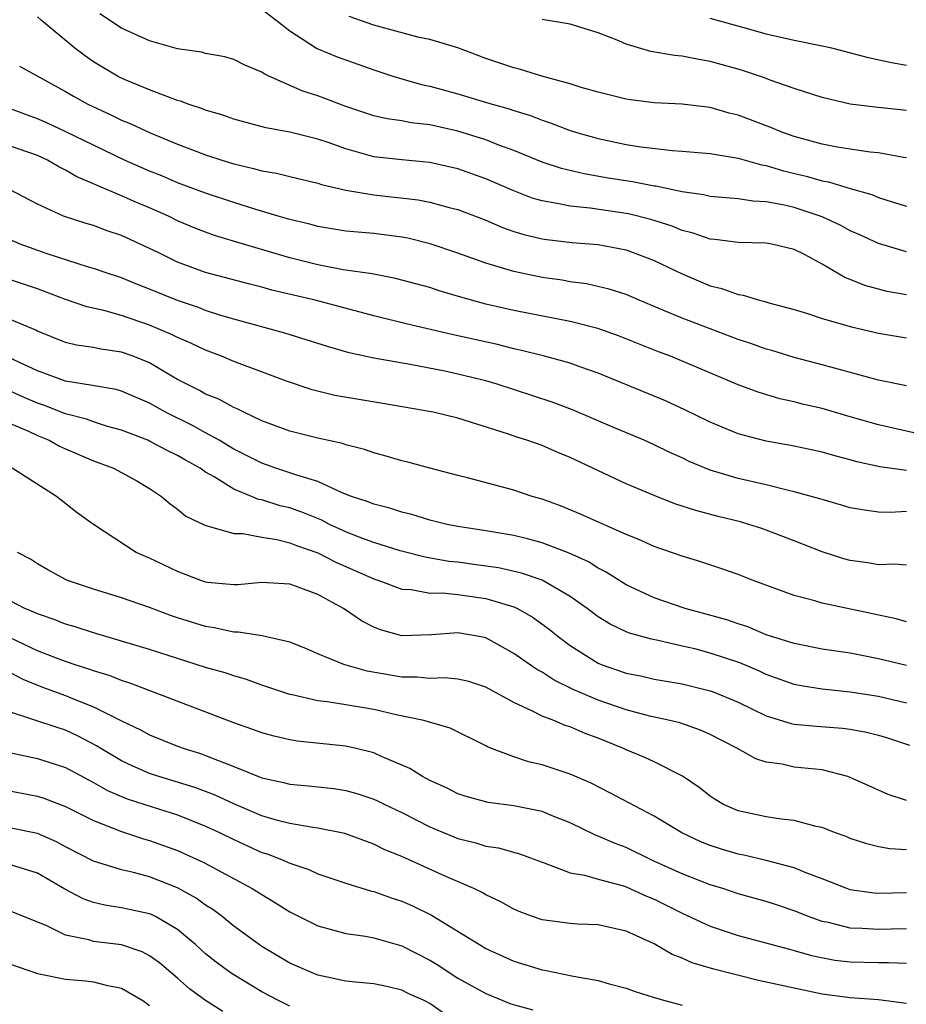
# Model space of a CAD drawing. Units: inches. Extents: x 2562000 to 2565000, y 1542000 to 1545000.
# Drawn here: x 2562642 to 2562705, y 1542493 to 1542563 of the extents above; entities that cross this region are included whole.
import ezdxf

# ---------------------------------------------------------------- set-up
doc = ezdxf.new("R2010")
doc.units = ezdxf.units.IN
doc.header["$MEASUREMENT"] = 0
doc.layers.add('LD25621542_2ft', color=40, linetype='Continuous')

msp = doc.modelspace()

# ---------------------------------------------------------------- linework, layer by layer
at = {"layer": 'LD25621542_2ft'}
for points, elevation in [([(2562705, 1542543.395), (2562703.631, 1542543.631), (2562703, 1542543.78), (2562702.045, 1542544.046), (2562701, 1542544.479), (2562700.62, 1542544.62), (2562699, 1542545.564), (2562697.769, 1542546.231), (2562697, 1542546.623), (2562695.41, 1542547), (2562695, 1542547.073), (2562693, 1542547.111), (2562691.33, 1542547.33), (2562691, 1542547.356), (2562689.788, 1542547.788), (2562689, 1542547.977), (2562688.281, 1542548.281), (2562686.763, 1542548.763), (2562685.165, 1542549.165), (2562682.435, 1542549.565), (2562681, 1542549.705), (2562680.087, 1542549.913), (2562679, 1542550.09), (2562678.298, 1542550.298), (2562677, 1542550.803), (2562675, 1542551.677), (2562673, 1542552.387), (2562671, 1542552.828), (2562669, 1542553.017), (2562667, 1542553.24), (2562665, 1542553.798), (2562663.743, 1542554.257), (2562663, 1542554.51), (2562661, 1542555.008), (2562659.303, 1542555.303), (2562657, 1542555.929), (2562656.22, 1542556.219), (2562655, 1542556.566), (2562654.696, 1542556.696), (2562653.748, 1542557), (2562653.213, 1542557.213), (2562653, 1542557.262), (2562652.606, 1542557.394), (2562651, 1542558.013), (2562649.267, 1542558.733), (2562649, 1542558.849), (2562648.711, 1542559), (2562647, 1542560.031), (2562646.42, 1542560.42), (2562645.661, 1542561), (2562643.253, 1542563), (2562643, 1542563.243)], 8460), ([(2562705, 1542546.451), (2562703, 1542547.042), (2562701.671, 1542547.671), (2562701, 1542547.966), (2562700.333, 1542548.333), (2562699, 1542548.965), (2562697, 1542549.616), (2562696.194, 1542549.806), (2562695, 1542550.026), (2562694.067, 1542550.067), (2562693, 1542550.241), (2562691, 1542550.414), (2562690.531, 1542550.531), (2562689, 1542550.738), (2562687.132, 1542551.132), (2562687, 1542551.145), (2562685.454, 1542551.454), (2562683.726, 1542551.726), (2562682.019, 1542552.019), (2562680.399, 1542552.399), (2562679, 1542552.852), (2562677, 1542553.678), (2562675.928, 1542554.072), (2562675, 1542554.447), (2562673, 1542555.079), (2562671, 1542555.528), (2562669.673, 1542555.673), (2562669, 1542555.803), (2562667.95, 1542555.95), (2562667, 1542556.17), (2562665, 1542556.83), (2562663, 1542557.585), (2562661.934, 1542557.934), (2562659.509, 1542559), (2562659.167, 1542559.167), (2562659, 1542559.292), (2562657.79, 1542559.79), (2562657, 1542560.195), (2562656.373, 1542560.373), (2562655, 1542560.61), (2562654.7, 1542560.7), (2562653, 1542560.944), (2562651, 1542561.519), (2562649, 1542562.429), (2562647.447, 1542563.447)], 8458), ([(2562659, 1542563.777), (2562660.027, 1542563), (2562661, 1542562.227), (2562662.907, 1542561), (2562663, 1542560.95), (2562664.387, 1542560.387), (2562667, 1542559.446), (2562668.344, 1542559), (2562669, 1542558.799), (2562670.41, 1542558.41), (2562671, 1542558.293), (2562673, 1542557.744), (2562675.432, 1542557), (2562676.662, 1542556.662), (2562677, 1542556.539), (2562678.184, 1542556.184), (2562679, 1542555.856), (2562679.646, 1542555.646), (2562681, 1542555.122), (2562681.386, 1542555), (2562683, 1542554.544), (2562685, 1542554.126), (2562686.042, 1542553.958), (2562688.313, 1542553.687), (2562689, 1542553.65), (2562691, 1542553.474), (2562693, 1542553.14), (2562694.667, 1542552.667), (2562695, 1542552.618), (2562696.234, 1542552.234), (2562697.847, 1542551.846), (2562699, 1542551.52), (2562699.445, 1542551.445), (2562701, 1542550.978), (2562702.544, 1542550.544), (2562703, 1542550.343), (2562703.98, 1542550.02), (2562705, 1542549.716)], 8456), ([(2562705, 1542553.175), (2562704.803, 1542553.197), (2562703, 1542553.531), (2562702.421, 1542553.579), (2562701, 1542553.789), (2562700.065, 1542553.934), (2562699, 1542554.139), (2562697, 1542554.683), (2562696.111, 1542555), (2562695.337, 1542555.337), (2562693, 1542556.22), (2562692.365, 1542556.365), (2562691, 1542556.758), (2562689, 1542556.993), (2562687, 1542557.092), (2562685.308, 1542557.307), (2562685, 1542557.356), (2562683, 1542557.864), (2562681.802, 1542558.198), (2562681, 1542558.456), (2562678.995, 1542559), (2562677.472, 1542559.472), (2562677, 1542559.586), (2562675, 1542560.269), (2562673, 1542561.017), (2562671, 1542561.611), (2562670.235, 1542561.765), (2562667.512, 1542562.488), (2562667, 1542562.643), (2562665.249, 1542563.25)], 8454), ([(2562705, 1542559.768), (2562703.942, 1542559.942), (2562702.302, 1542560.302), (2562699.681, 1542561), (2562699, 1542561.149), (2562697, 1542561.541), (2562695, 1542561.991), (2562693.603, 1542562.397), (2562691, 1542563.124)], 8450), ([(2562705, 1542556.55), (2562702.773, 1542556.773), (2562701, 1542556.997), (2562699, 1542557.469), (2562698.32, 1542557.68), (2562697, 1542558.126), (2562695.282, 1542558.718), (2562694.881, 1542558.881), (2562693.379, 1542559.38), (2562693, 1542559.491), (2562691, 1542560.051), (2562690.179, 1542560.179), (2562689, 1542560.415), (2562688.46, 1542560.46), (2562686.76, 1542560.76), (2562685, 1542561.279), (2562684.476, 1542561.524), (2562683, 1542562.098), (2562681, 1542562.71), (2562679, 1542563.051)], 8452), ([(2562641.722, 1542559.722), (2562645, 1542557.913), (2562645.564, 1542557.564), (2562646.588, 1542557), (2562648.237, 1542556.237), (2562649, 1542555.861), (2562649.615, 1542555.615), (2562651.046, 1542554.953), (2562653, 1542554.153), (2562654.381, 1542553.619), (2562655, 1542553.388), (2562656.148, 1542553), (2562657, 1542552.732), (2562658.412, 1542552.412), (2562659, 1542552.23), (2562660.063, 1542552.064), (2562661, 1542551.828), (2562663, 1542551.367), (2562663.27, 1542551.27), (2562665, 1542550.865), (2562667, 1542550.524), (2562670.161, 1542550.161), (2562671, 1542550.001), (2562672.375, 1542549.625), (2562673, 1542549.473), (2562675, 1542548.707), (2562676.191, 1542548.192), (2562677, 1542547.915), (2562677.694, 1542547.694), (2562679, 1542547.389), (2562679.334, 1542547.334), (2562681.125, 1542547.125), (2562683, 1542546.986), (2562685, 1542546.608), (2562687, 1542545.839), (2562689, 1542544.876), (2562691, 1542544.035), (2562691.839, 1542543.839), (2562693, 1542543.404), (2562693.364, 1542543.364), (2562694.527, 1542543), (2562694.911, 1542542.911), (2562695.175, 1542542.825), (2562697, 1542542.347), (2562697.936, 1542542.064), (2562699, 1542541.702), (2562701.091, 1542541.091), (2562703, 1542540.652), (2562705, 1542540.323)], 8462), ([(2562705, 1542536.892), (2562703, 1542537.302), (2562699.86, 1542538.14), (2562699, 1542538.387), (2562697, 1542538.908), (2562695.401, 1542539.401), (2562695, 1542539.509), (2562693.909, 1542539.909), (2562693, 1542540.204), (2562689, 1542541.717), (2562687.745, 1542542.254), (2562685.926, 1542543), (2562685, 1542543.403), (2562683.797, 1542543.797), (2562682.168, 1542544.169), (2562681, 1542544.321), (2562680.429, 1542544.428), (2562679, 1542544.634), (2562677, 1542545.04), (2562675, 1542545.637), (2562673, 1542546.363), (2562671.026, 1542547.026), (2562669.421, 1542547.421), (2562669, 1542547.501), (2562667, 1542547.758), (2562665.853, 1542547.853), (2562665, 1542547.942), (2562663, 1542548.265), (2562662.426, 1542548.426), (2562661, 1542548.755), (2562660.168, 1542549), (2562658.506, 1542549.494), (2562657, 1542549.972), (2562655, 1542550.64), (2562653, 1542551.391), (2562651.872, 1542551.872), (2562651, 1542552.218), (2562649.22, 1542553), (2562647, 1542554.063), (2562645.03, 1542555.03), (2562643.666, 1542555.666), (2562643, 1542555.953), (2562641, 1542556.682)], 8464), ([(2562707, 1542533.195), (2562703, 1542534.112), (2562701, 1542534.674), (2562699, 1542535.262), (2562697.59, 1542535.59), (2562697, 1542535.745), (2562695.971, 1542535.971), (2562694.429, 1542536.429), (2562693, 1542536.965), (2562688.172, 1542539), (2562687.321, 1542539.321), (2562684.461, 1542540.461), (2562682.98, 1542540.98), (2562681, 1542541.48), (2562677, 1542542.275), (2562675, 1542542.721), (2562673.208, 1542543.209), (2562671.673, 1542543.673), (2562671, 1542543.898), (2562668.554, 1542544.554), (2562666.874, 1542544.874), (2562664.819, 1542545.181), (2562663, 1542545.529), (2562661, 1542546.036), (2562657.701, 1542547), (2562655.626, 1542547.626), (2562655, 1542547.848), (2562654.172, 1542548.172), (2562653, 1542548.675), (2562652.347, 1542549), (2562651, 1542549.595), (2562650.007, 1542550.007), (2562649, 1542550.457), (2562647.205, 1542551.205), (2562647, 1542551.309), (2562645.814, 1542551.814), (2562645, 1542552.291), (2562644.518, 1542552.518), (2562643.711, 1542553), (2562643, 1542553.328), (2562641, 1542554.028)], 8466), ([(2562705, 1542530.851), (2562703.113, 1542531.113), (2562701.467, 1542531.467), (2562701, 1542531.6), (2562699.884, 1542531.884), (2562699, 1542532.147), (2562697, 1542532.581), (2562695, 1542532.946), (2562693.359, 1542533.359), (2562693, 1542533.469), (2562691, 1542534.285), (2562689.183, 1542535.183), (2562687.81, 1542535.81), (2562687, 1542536.154), (2562683, 1542537.805), (2562681.777, 1542538.223), (2562681, 1542538.511), (2562679.169, 1542539), (2562677.44, 1542539.44), (2562677, 1542539.532), (2562675.833, 1542539.834), (2562672.561, 1542540.561), (2562669.317, 1542541.317), (2562667, 1542541.889), (2562662.805, 1542543), (2562659.72, 1542543.72), (2562659, 1542543.924), (2562658.141, 1542544.141), (2562655, 1542544.987), (2562653, 1542545.715), (2562651.601, 1542546.399), (2562649, 1542547.619), (2562647.965, 1542547.965), (2562647, 1542548.326), (2562646.473, 1542548.473), (2562644.864, 1542549), (2562643, 1542549.867), (2562641, 1542550.908)], 8468), ([(2562705, 1542527.907), (2562703.843, 1542527.843), (2562703, 1542527.872), (2562702.002, 1542528.002), (2562701, 1542528.185), (2562700.377, 1542528.377), (2562699, 1542528.765), (2562698.828, 1542528.828), (2562697, 1542529.329), (2562696.587, 1542529.413), (2562695, 1542529.81), (2562693, 1542530.281), (2562691, 1542530.88), (2562689.497, 1542531.497), (2562689, 1542531.742), (2562688.132, 1542532.133), (2562687, 1542532.688), (2562686.296, 1542533), (2562684.058, 1542533.942), (2562681.183, 1542535.183), (2562679.727, 1542535.727), (2562675.797, 1542537), (2562675, 1542537.239), (2562673, 1542537.732), (2562672.071, 1542537.929), (2562669.587, 1542538.413), (2562667, 1542538.866), (2562665.237, 1542539.238), (2562663.687, 1542539.688), (2562662.183, 1542540.183), (2562660.647, 1542540.647), (2562657, 1542541.639), (2562656.089, 1542541.911), (2562655, 1542542.269), (2562654.481, 1542542.481), (2562653, 1542542.978), (2562651, 1542543.798), (2562650.126, 1542544.126), (2562649, 1542544.595), (2562647.746, 1542545), (2562647, 1542545.264), (2562646.637, 1542545.363), (2562643.699, 1542546.302), (2562641.764, 1542547), (2562641, 1542547.334)], 8470), ([(2562705, 1542524.093), (2562704.167, 1542524.167), (2562703, 1542524.109), (2562702.251, 1542524.251), (2562701, 1542524.419), (2562700.541, 1542524.541), (2562699, 1542525.027), (2562697, 1542525.823), (2562694.693, 1542526.693), (2562693.75, 1542527), (2562693.169, 1542527.169), (2562691.565, 1542527.565), (2562689.979, 1542527.979), (2562688.477, 1542528.477), (2562687, 1542529.056), (2562685, 1542529.903), (2562681, 1542531.783), (2562680.132, 1542532.132), (2562679, 1542532.62), (2562677.906, 1542533), (2562677.213, 1542533.213), (2562676.549, 1542533.451), (2562673, 1542534.577), (2562671.24, 1542535), (2562667.634, 1542535.634), (2562664.211, 1542536.211), (2562662.598, 1542536.597), (2562660.775, 1542537.225), (2562657, 1542538.633), (2562656.124, 1542539), (2562655, 1542539.424), (2562653.936, 1542539.935), (2562653, 1542540.332), (2562652.561, 1542540.561), (2562651, 1542541.23), (2562649, 1542541.913), (2562647.733, 1542542.267), (2562646.529, 1542542.529), (2562645, 1542543.05), (2562643, 1542543.81), (2562641, 1542544.483)], 8472), ([(2562705, 1542520.046), (2562704.263, 1542520.263), (2562699, 1542521.366), (2562698.465, 1542521.535), (2562697, 1542521.912), (2562694.073, 1542523), (2562693, 1542523.425), (2562691.834, 1542523.834), (2562690.33, 1542524.33), (2562689, 1542524.719), (2562687, 1542525.416), (2562685.916, 1542525.916), (2562685, 1542526.278), (2562681.737, 1542527.737), (2562680.317, 1542528.317), (2562679, 1542528.797), (2562678.303, 1542529), (2562677, 1542529.435), (2562673.686, 1542530.314), (2562673, 1542530.478), (2562671.001, 1542531), (2562669.433, 1542531.433), (2562669, 1542531.534), (2562667.873, 1542531.873), (2562667, 1542532.099), (2562666.34, 1542532.34), (2562665, 1542532.672), (2562664.764, 1542532.764), (2562663, 1542533.144), (2562661, 1542533.643), (2562659, 1542534.397), (2562657.727, 1542535), (2562657.247, 1542535.247), (2562657, 1542535.343), (2562655.933, 1542535.933), (2562655, 1542536.304), (2562654.558, 1542536.558), (2562653.653, 1542537), (2562653, 1542537.353), (2562652.181, 1542537.819), (2562651, 1542538.52), (2562649.816, 1542539), (2562649, 1542539.299), (2562647.514, 1542539.514), (2562647, 1542539.627), (2562645.791, 1542539.791), (2562645, 1542539.982), (2562643, 1542540.799), (2562642.871, 1542540.871), (2562641, 1542541.645)], 8474), ([(2562705, 1542516.921), (2562703, 1542517.407), (2562701, 1542517.807), (2562699, 1542518.101), (2562697, 1542518.488), (2562695, 1542519.123), (2562693.68, 1542519.68), (2562693, 1542519.889), (2562692.182, 1542520.182), (2562689.215, 1542521), (2562687, 1542521.766), (2562685, 1542522.68), (2562683.583, 1542523.583), (2562683, 1542523.875), (2562682.315, 1542524.315), (2562680.944, 1542524.944), (2562679, 1542525.683), (2562677.972, 1542525.972), (2562677, 1542526.209), (2562675, 1542526.548), (2562673, 1542526.847), (2562672.233, 1542527), (2562671, 1542527.306), (2562669.704, 1542527.703), (2562669, 1542527.87), (2562668.151, 1542528.151), (2562667, 1542528.434), (2562666.606, 1542528.606), (2562665.409, 1542529), (2562664.742, 1542529.258), (2562663, 1542530.053), (2562661.499, 1542530.501), (2562661, 1542530.686), (2562660.013, 1542531), (2562659, 1542531.358), (2562657, 1542532.379), (2562655.964, 1542533), (2562655, 1542533.537), (2562654.051, 1542534.051), (2562652.141, 1542535), (2562651, 1542535.647), (2562649, 1542536.518), (2562648.622, 1542536.622), (2562646.918, 1542536.919), (2562645, 1542537.214), (2562643, 1542537.966), (2562641, 1542538.889)], 8476), ([(2562705, 1542514.243), (2562703, 1542514.701), (2562701, 1542515.019), (2562699, 1542515.234), (2562697.482, 1542515.482), (2562697, 1542515.576), (2562695, 1542516.282), (2562694.509, 1542516.509), (2562693.111, 1542517.111), (2562691, 1542517.815), (2562689.898, 1542518.102), (2562689, 1542518.315), (2562687.291, 1542518.709), (2562686.804, 1542518.804), (2562685.238, 1542519.238), (2562685, 1542519.336), (2562683.869, 1542519.868), (2562683, 1542520.406), (2562682.217, 1542521), (2562681, 1542521.857), (2562679, 1542523.011), (2562677.526, 1542523.526), (2562675.897, 1542523.897), (2562674.146, 1542524.146), (2562673, 1542524.295), (2562672.36, 1542524.36), (2562670.66, 1542524.66), (2562668.883, 1542525.117), (2562667, 1542525.706), (2562665.878, 1542526.121), (2562665, 1542526.468), (2562663.843, 1542527), (2562663.29, 1542527.29), (2562661.87, 1542527.869), (2562661, 1542528.173), (2562660.328, 1542528.328), (2562659, 1542528.74), (2562658.778, 1542528.779), (2562658.27, 1542529), (2562657, 1542529.515), (2562655.604, 1542530.396), (2562655, 1542530.733), (2562654.613, 1542531), (2562653.572, 1542531.572), (2562653, 1542531.913), (2562652.264, 1542532.264), (2562651, 1542532.947), (2562650.872, 1542533), (2562649, 1542533.727), (2562648.003, 1542533.996), (2562647, 1542534.311), (2562646.5, 1542534.5), (2562645, 1542534.888), (2562643.492, 1542535.492), (2562643, 1542535.655), (2562642.059, 1542536.059), (2562641, 1542536.542)], 8478), ([(2562641, 1542534.217), (2562642.356, 1542533.644), (2562643, 1542533.344), (2562643.826, 1542533), (2562644.574, 1542532.575), (2562645, 1542532.382), (2562647, 1542531.528), (2562648.416, 1542531), (2562649, 1542530.704), (2562650.097, 1542530.096), (2562651, 1542529.561), (2562651.856, 1542529), (2562652.461, 1542528.461), (2562653, 1542528.076), (2562653.592, 1542527.592), (2562654.938, 1542526.938), (2562657, 1542526.353), (2562657.657, 1542526.343), (2562659, 1542526.081), (2562660.086, 1542525.914), (2562661, 1542525.691), (2562661.489, 1542525.489), (2562663, 1542524.961), (2562664.295, 1542524.295), (2562667, 1542523.116), (2562667.358, 1542523), (2562669, 1542522.375), (2562669.658, 1542522.342), (2562671, 1542522.098), (2562671.898, 1542522.102), (2562673, 1542521.985), (2562675, 1542521.704), (2562677, 1542521.114), (2562677.247, 1542521), (2562678.362, 1542520.362), (2562679.519, 1542519.519), (2562680.149, 1542519), (2562681, 1542518.358), (2562683, 1542517.093), (2562683.228, 1542517), (2562685, 1542516.382), (2562686.153, 1542516.153), (2562687, 1542515.96), (2562689, 1542515.609), (2562691, 1542515.119), (2562691.321, 1542515), (2562693, 1542514.3), (2562695, 1542513.342), (2562696.785, 1542512.785), (2562697, 1542512.743), (2562698.591, 1542512.591), (2562700.453, 1542512.453), (2562701, 1542512.384), (2562702.159, 1542512.159), (2562703, 1542511.942), (2562703.727, 1542511.727), (2562705.227, 1542511.227)], 8480), ([(2562705, 1542507.289), (2562703.712, 1542507.711), (2562702.325, 1542508.325), (2562701, 1542508.939), (2562700.821, 1542509), (2562699, 1542509.472), (2562698.488, 1542509.512), (2562697, 1542509.673), (2562696.13, 1542509.87), (2562695, 1542510.023), (2562694.258, 1542510.258), (2562692.952, 1542511), (2562691, 1542511.997), (2562690.306, 1542512.306), (2562688.824, 1542512.824), (2562688.115, 1542513), (2562686.686, 1542513.314), (2562685, 1542513.752), (2562683, 1542514.454), (2562681.715, 1542515), (2562681.22, 1542515.22), (2562679.871, 1542515.871), (2562679, 1542516.437), (2562678.633, 1542516.633), (2562677.455, 1542517.455), (2562677, 1542517.792), (2562675, 1542518.898), (2562674.512, 1542519), (2562673, 1542519.266), (2562671.11, 1542519.11), (2562669, 1542519.035), (2562667.474, 1542519.474), (2562667, 1542519.66), (2562666.122, 1542520.122), (2562664.831, 1542521), (2562663, 1542521.99), (2562661.408, 1542522.592), (2562661, 1542522.726), (2562659, 1542522.843), (2562657.307, 1542522.693), (2562657, 1542522.689), (2562655.139, 1542522.861), (2562655, 1542522.882), (2562654.647, 1542523), (2562653, 1542523.623), (2562651, 1542524.576), (2562650.698, 1542524.698), (2562650.038, 1542525), (2562646.988, 1542526.988), (2562645.833, 1542527.833), (2562644.367, 1542529), (2562641.193, 1542531)], 8482), ([(2562705, 1542503.764), (2562703.825, 1542503.825), (2562703, 1542503.976), (2562702.187, 1542504.187), (2562701, 1542504.578), (2562700.705, 1542504.705), (2562699.874, 1542505), (2562699, 1542505.349), (2562698.568, 1542505.432), (2562697, 1542505.853), (2562696.055, 1542505.946), (2562695, 1542506.119), (2562693, 1542506.552), (2562691.96, 1542507), (2562691.353, 1542507.353), (2562691, 1542507.584), (2562690.216, 1542508.216), (2562689.026, 1542509.026), (2562687, 1542510.041), (2562686.349, 1542510.349), (2562685, 1542510.904), (2562684.805, 1542511), (2562683, 1542511.739), (2562682.073, 1542512.073), (2562681, 1542512.554), (2562680.652, 1542512.652), (2562679.838, 1542513), (2562679, 1542513.317), (2562678.327, 1542513.673), (2562677, 1542514.276), (2562675, 1542515.38), (2562673.771, 1542515.771), (2562673, 1542515.952), (2562672.037, 1542516.036), (2562671, 1542515.997), (2562670.088, 1542516.088), (2562669, 1542516.087), (2562666.531, 1542516.531), (2562664.851, 1542517), (2562663, 1542517.764), (2562662.139, 1542518.139), (2562661, 1542518.585), (2562659.038, 1542519.037), (2562657.31, 1542519.31), (2562657, 1542519.306), (2562655.614, 1542519.614), (2562655, 1542519.697), (2562653, 1542520.319), (2562652.493, 1542520.493), (2562651, 1542521.058), (2562649, 1542521.751), (2562647, 1542522.364), (2562645.146, 1542523), (2562645, 1542523.066), (2562643.749, 1542523.749), (2562643, 1542524.187), (2562642.505, 1542524.505), (2562641.582, 1542525)], 8484), ([(2562705, 1542500.689), (2562703, 1542500.65), (2562702.673, 1542500.673), (2562701, 1542500.916), (2562700.752, 1542501), (2562699, 1542501.697), (2562697.894, 1542502.106), (2562697, 1542502.485), (2562695.004, 1542503.004), (2562693.393, 1542503.393), (2562693, 1542503.465), (2562691.818, 1542503.818), (2562691, 1542504.085), (2562690.34, 1542504.34), (2562688.973, 1542504.973), (2562687, 1542506.178), (2562683.838, 1542507.838), (2562682.512, 1542508.512), (2562681, 1542509.175), (2562679, 1542509.828), (2562678.047, 1542510.047), (2562677, 1542510.396), (2562675.4, 1542511), (2562675.114, 1542511.114), (2562675, 1542511.186), (2562672.454, 1542512.453), (2562670.577, 1542513), (2562668.588, 1542513.412), (2562667, 1542513.779), (2562665, 1542514.122), (2562663.671, 1542514.329), (2562663, 1542514.396), (2562661.181, 1542514.819), (2562661, 1542514.847), (2562659, 1542515.531), (2562657.92, 1542515.92), (2562657, 1542516.176), (2562656.393, 1542516.393), (2562655, 1542516.788), (2562651, 1542518.061), (2562649, 1542518.67), (2562647, 1542519.247), (2562645.677, 1542519.677), (2562645, 1542519.87), (2562644.201, 1542520.201), (2562643, 1542520.61), (2562642.743, 1542520.743), (2562642.106, 1542521), (2562641, 1542521.561)], 8486), ([(2562705, 1542498.122), (2562703.909, 1542498.091), (2562703, 1542498.085), (2562701.845, 1542498.155), (2562701, 1542498.172), (2562699.433, 1542498.567), (2562699, 1542498.652), (2562698.019, 1542499), (2562697, 1542499.415), (2562695.81, 1542499.81), (2562695, 1542500.075), (2562693, 1542500.634), (2562691.896, 1542501), (2562691, 1542501.275), (2562689, 1542502.05), (2562686.887, 1542503), (2562685, 1542503.92), (2562684.21, 1542504.21), (2562683, 1542504.748), (2562682.809, 1542504.809), (2562681, 1542505.697), (2562679.855, 1542506.144), (2562679, 1542506.5), (2562677, 1542506.909), (2562675.152, 1542507.152), (2562673.579, 1542507.579), (2562673, 1542507.77), (2562672.182, 1542508.182), (2562671, 1542508.716), (2562670.463, 1542509), (2562669.571, 1542509.572), (2562667.599, 1542510.401), (2562667, 1542510.682), (2562665.748, 1542511), (2562665, 1542511.172), (2562661.524, 1542511.524), (2562661, 1542511.606), (2562659.879, 1542511.879), (2562659, 1542512.121), (2562658.365, 1542512.365), (2562657, 1542512.836), (2562649.65, 1542515.65), (2562649, 1542515.849), (2562648.192, 1542516.192), (2562647, 1542516.548), (2562646.674, 1542516.674), (2562645.625, 1542517), (2562644.672, 1542517.327), (2562643, 1542517.979), (2562641, 1542518.915)], 8488), ([(2562641, 1542516.452), (2562641.944, 1542515.944), (2562643.367, 1542515.367), (2562645, 1542514.783), (2562645.382, 1542514.619), (2562647, 1542513.981), (2562649, 1542512.975), (2562650.342, 1542512.342), (2562651, 1542511.979), (2562653, 1542511.175), (2562653.472, 1542511), (2562654.641, 1542510.641), (2562655, 1542510.51), (2562655.846, 1542510.154), (2562657, 1542509.724), (2562659, 1542508.91), (2562660.561, 1542508.561), (2562661, 1542508.443), (2562662.332, 1542508.332), (2562664.135, 1542508.135), (2562665, 1542508.006), (2562665.787, 1542507.787), (2562667, 1542507.381), (2562667.265, 1542507.265), (2562667.788, 1542507), (2562669, 1542506.423), (2562671, 1542505.407), (2562673, 1542504.578), (2562674.27, 1542504.27), (2562675, 1542504.035), (2562675.9, 1542503.9), (2562677.464, 1542503.464), (2562679, 1542502.887), (2562679.157, 1542502.843), (2562681, 1542502.122), (2562682.037, 1542501.963), (2562683, 1542501.671), (2562684.809, 1542501.191), (2562685, 1542501.127), (2562686.457, 1542500.457), (2562687, 1542500.241), (2562689, 1542499.244), (2562691, 1542498.317), (2562693, 1542497.65), (2562696.665, 1542496.665), (2562697, 1542496.589), (2562698.226, 1542496.226), (2562699.898, 1542495.898), (2562701, 1542495.765), (2562703, 1542495.726), (2562703.731, 1542495.731), (2562705, 1542495.673)], 8490), ([(2562705, 1542492.793), (2562703, 1542493.056), (2562701, 1542493.194), (2562699, 1542493.463), (2562697, 1542493.878), (2562694.448, 1542494.448), (2562691.252, 1542495.252), (2562689.706, 1542495.706), (2562689, 1542496.042), (2562688.294, 1542496.294), (2562687, 1542497.061), (2562685, 1542497.955), (2562683, 1542498.413), (2562681.542, 1542498.458), (2562681, 1542498.499), (2562679, 1542498.758), (2562678.313, 1542499), (2562677.368, 1542499.368), (2562677, 1542499.527), (2562676.063, 1542500.063), (2562675, 1542500.555), (2562674.724, 1542500.724), (2562674.14, 1542501), (2562672.141, 1542501.859), (2562669, 1542503.282), (2562667.775, 1542503.775), (2562667, 1542504.158), (2562664.92, 1542504.92), (2562663, 1542505.322), (2562662.639, 1542505.361), (2562661, 1542505.647), (2562660.135, 1542505.866), (2562659, 1542506.196), (2562657, 1542507.038), (2562655.675, 1542507.675), (2562655, 1542507.931), (2562654.223, 1542508.223), (2562651.661, 1542509), (2562651, 1542509.221), (2562649.763, 1542509.764), (2562649, 1542510.127), (2562647.511, 1542511), (2562647.2, 1542511.2), (2562645.891, 1542511.89), (2562645, 1542512.3), (2562644.465, 1542512.465), (2562641, 1542513.625)], 8492), ([(2562641, 1542510.703), (2562643, 1542510.294), (2562645, 1542509.638), (2562647, 1542508.581), (2562648.007, 1542508.007), (2562649, 1542507.576), (2562649.407, 1542507.407), (2562651.177, 1542506.823), (2562653, 1542506.253), (2562655, 1542505.464), (2562655.998, 1542505), (2562657, 1542504.504), (2562659, 1542503.585), (2562659.45, 1542503.45), (2562660.576, 1542503), (2562661, 1542502.807), (2562662.355, 1542502.355), (2562663, 1542502.056), (2562665, 1542501.381), (2562666.825, 1542500.825), (2562667, 1542500.79), (2562668.319, 1542500.319), (2562669, 1542500.109), (2562669.768, 1542499.768), (2562671.111, 1542499.111), (2562674.54, 1542497), (2562675, 1542496.732), (2562677, 1542495.806), (2562679, 1542495.19), (2562679.168, 1542495.168), (2562681.259, 1542494.741), (2562683, 1542494.431), (2562683.795, 1542494.205), (2562685, 1542493.893), (2562685.655, 1542493.655), (2562687, 1542493.224), (2562687.771, 1542493), (2562689, 1542492.686)], 8494), ([(2562641, 1542507.966), (2562643, 1542507.598), (2562643.449, 1542507.449), (2562645, 1542506.863), (2562647, 1542505.854), (2562649, 1542505.072), (2562650.561, 1542504.561), (2562651, 1542504.442), (2562653, 1542503.715), (2562654.871, 1542502.871), (2562658.329, 1542501), (2562659, 1542500.566), (2562659.992, 1542499.992), (2562661, 1542499.349), (2562663, 1542498.332), (2562663.888, 1542498.112), (2562665, 1542497.788), (2562666.396, 1542497.604), (2562667, 1542497.488), (2562669, 1542496.909), (2562671, 1542495.89), (2562671.56, 1542495.559), (2562672.378, 1542495), (2562673, 1542494.613), (2562675, 1542493.504), (2562676.208, 1542493), (2562676.78, 1542492.78), (2562678.35, 1542492.351)], 8496), ([(2562672.045, 1542492.045), (2562671, 1542492.789), (2562670.588, 1542493), (2562669.486, 1542493.486), (2562669, 1542493.75), (2562668.014, 1542493.986), (2562667, 1542494.196), (2562665.691, 1542494.309), (2562665, 1542494.391), (2562663, 1542494.816), (2562662.541, 1542495), (2562661, 1542495.681), (2562659, 1542496.864), (2562657, 1542498.324), (2562656.166, 1542499), (2562655.502, 1542499.502), (2562655, 1542499.813), (2562654.318, 1542500.318), (2562653, 1542501.043), (2562651, 1542501.828), (2562649.862, 1542502.138), (2562649, 1542502.335), (2562647, 1542502.964), (2562645, 1542503.99), (2562644.345, 1542504.345), (2562643, 1542504.919), (2562641, 1542505.331)], 8498), ([(2562661, 1542492.593), (2562660.187, 1542493), (2562659, 1542493.631), (2562657, 1542494.83), (2562656.75, 1542495), (2562655.753, 1542495.753), (2562655, 1542496.35), (2562654.266, 1542497), (2562653, 1542498.066), (2562651.427, 1542499), (2562651.145, 1542499.144), (2562651, 1542499.202), (2562649, 1542499.63), (2562647.809, 1542499.809), (2562647, 1542500.008), (2562646.261, 1542500.261), (2562644.955, 1542500.954), (2562643, 1542502.096), (2562641, 1542502.713)], 8500), ([(2562656.219, 1542492.219), (2562655, 1542493.013), (2562653.848, 1542493.848), (2562653, 1542494.593), (2562651.698, 1542495.698), (2562651, 1542496.205), (2562650.475, 1542496.475), (2562649, 1542496.978), (2562647, 1542497.225), (2562646.665, 1542497.335), (2562645, 1542497.67), (2562643.657, 1542498.343), (2562641, 1542499.398)], 8502), ([(2562641, 1542495.628), (2562643, 1542494.943), (2562645, 1542494.542), (2562646.417, 1542494.417), (2562647, 1542494.341), (2562647.898, 1542494.101), (2562649, 1542493.898), (2562650.508, 1542493), (2562650.804, 1542492.804), (2562651, 1542492.658)], 8504)]:
    msp.add_lwpolyline(points, dxfattribs=dict(at, elevation=elevation))

doc.saveas('drawing.dxf')
